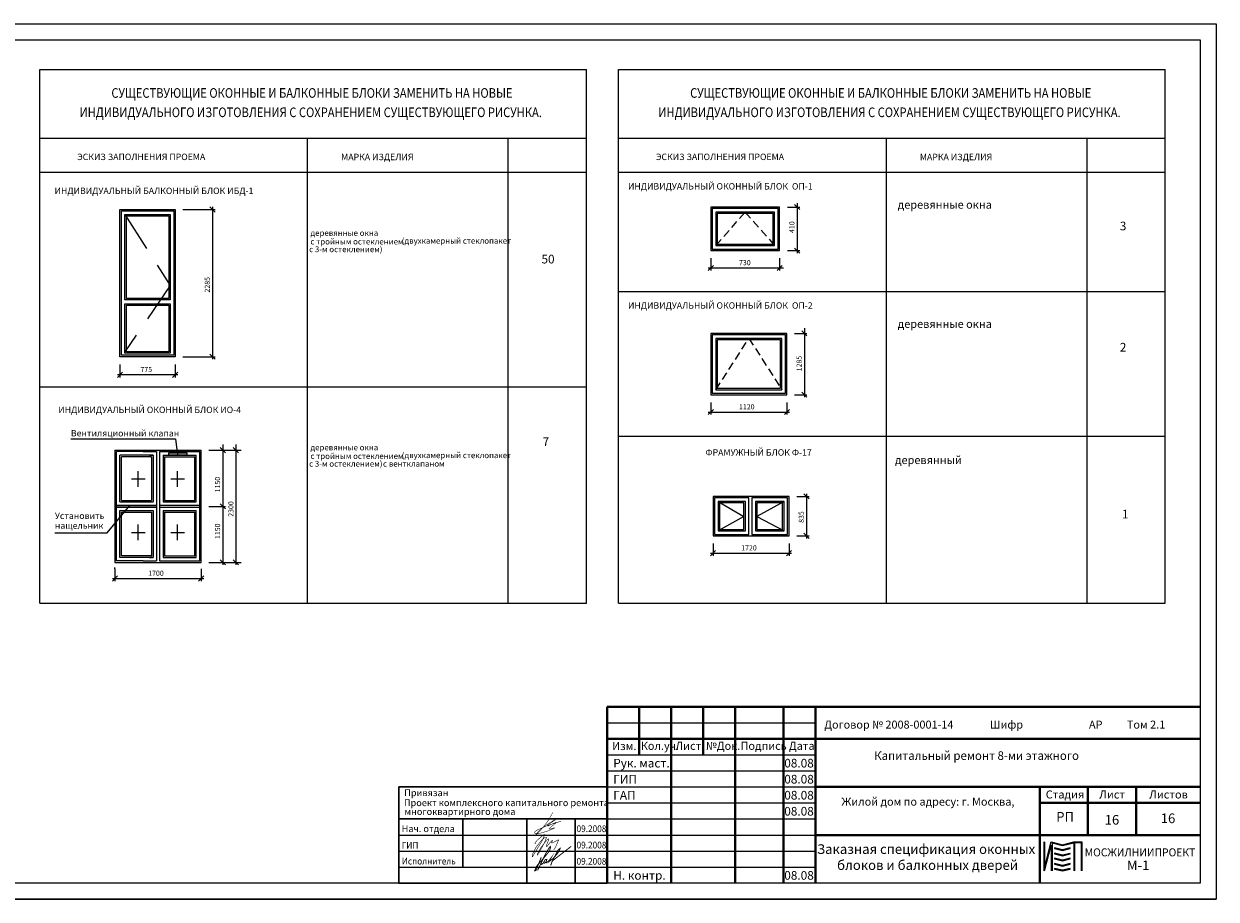
# Model space of a CAD drawing. Extents: x 24001 to 29259, y -6025 to -2742.
# Drawn here: x 27566 to 27937, y -5278 to -5005 of the extents above; entities that cross this region are included whole.
import ezdxf
from ezdxf.enums import TextEntityAlignment as Align

# ---------------------------------------------------------------- set-up
doc = ezdxf.new("R2010")
doc.units = 0
doc.header["$LTSCALE"] = 5
doc.linetypes.add('DASHED', pattern=[0.75, 0.5, -0.25])
doc.linetypes.add('DASHED2', pattern=[0.375, 0.25, -0.125])
doc.layers.get('0').update_dxf_attribs({"linetype": 'CONTINUOUS'})
for name, color, linetype in [('1', 3, 'CONTINUOUS'), ('_AIEA', 7, 'CONTINUOUS'), ('ОКНОФ', 7, 'CONTINUOUS'), ('Основная надпись', 7, 'CONTINUOUS'), ('размеры', 1, 'CONTINUOUS'), ('ТЕКСТ', 5, 'CONTINUOUS')]:
    doc.layers.add(name, color=color, linetype=linetype)
for name, color, linetype, lineweight in [('Открывание', 7, 'DASHED2', 9), ('стена', 160, 'CONTINUOUS', 60), ('Таблица', 201, 'CONTINUOUS', 25)]:
    doc.layers.add(name, color=color, linetype=linetype, lineweight=lineweight)
doc.styles.get("Standard").update_dxf_attribs({"font": 'arial.ttf', "width": 0.85, "height": 2.5})
doc.styles.add('TNR', font='times.ttf')

# ---------------------------------------------------------------- blocks, each defined once
blk = doc.blocks.new('A$C628B42F8')
at = {"layer": 'ТЕКСТ', "color": 7, "ltscale": 20, "const_width": 0.18}
blk.add_lwpolyline([(1.17, 4.13), (1.02, 4.2), (1.02, 4.43), (1.67, 5.26), (3.48, 6.79), (3.93, 7.05), (3.93, 6.81), (3.15, 4.98), (0.91, 1.31), (0.22, 0.09), (0.11, 0.09), (0.27, 1.02), (1.24, 2.95), (2.97, 5.22), (4.14, 6.2), (4.5, 6.2), (4.5, 5.92), (3.96, 4.48), (2.39, 1.68), (1.89, 0.77), (1.7, 0.64), (1.82, 1.14), (2.74, 2.82), (4.69, 5.37), (5.1, 5.63), (5.24, 5.63), (5.17, 5.23), (4.51, 3.53), (4.51, 3.32), (4.75, 3.32), (4.97, 3.61), (5.92, 4.82), (6.29, 5.13), (6.45, 5.21), (6.38, 5), (6.16, 4.66), (6.16, 4.47), (6.29, 4.4), (6.57, 4.49), (8.06, 5.29), (8.28, 5.38), (8.39, 5.38), (8.29, 5.17), (7.42, 3.14), (6.84, 2.24)], dxfattribs=at)
blk = doc.blocks.new('A$C423A733B')
at = {"layer": 'ТЕКСТ', "color": 7, "ltscale": 20, "const_width": 0.3}
blk.add_lwpolyline([(2.31, 4.43), (1.07, 1.38), (0.63, 0.31), (0.25, 0.21), (0.61, 1.14), (0.91, 1.73), (3.51, 4.71), (4.89, 6.47), (5.22, 7.57), (5.22, 7.8), (4.85, 7.52), (3.82, 5.87), (1.15, 0.32), (2.88, 3.99), (2.2, 2.51), (2.44, 2.17), (2.96, 2.67), (3.2, 3.08), (3.51, 3.69), (4.05, 3.76), (3.87, 3.16), (3.35, 2.62), (3.06, 2.62), (3.35, 2.62), (3.58, 2.86), (3.86, 2.72), (4.36, 3.02), (4.85, 3.54), (5.29, 4.13), (4.65, 2.99), (6.31, 4.35), (7.45, 5.73), (8.18, 7.05), (8.18, 7.25), (7.53, 6.64), (5.73, 3.22), (5.23, 1.9), (5.78, 3.31), (11.66, 7.87)], dxfattribs=at)

msp = doc.modelspace()

# ---------------------------------------------------------------- linework, layer by layer
for p, q in [((27357.488, -5005.115), (27937.488, -5005.115)), ((27937.488, -5005.115), (27937.488, -5278.115)), ((27610.735, -5139.665), (27610.735, -5138.863)), ((27610.735, -5138.863), (27616.334, -5138.863)), ((27616.334, -5139.665), (27610.735, -5139.665)), ((27616.334, -5138.863), (27616.334, -5139.665)), ((27616.334, -5154.243), (27610.735, -5154.243)), ((27747.488, -5223.115), (27812.488, -5223.115)), ((27747.488, -5228.115), (27812.488, -5228.115)), ((27747.488, -5228.115), (27812.488, -5228.115)), ((27747.488, -5233.115), (27812.488, -5233.115)), ((27747.488, -5233.115), (27812.488, -5233.115)), ((27747.488, -5233.115), (27812.488, -5233.115)), ((27747.488, -5238.115), (27812.488, -5238.115)), ((27747.488, -5243.115), (27812.488, -5243.115)), ((27747.488, -5248.115), (27812.488, -5248.115)), ((27747.488, -5253.115), (27812.488, -5253.115)), ((27747.488, -5258.115), (27812.488, -5258.115)), ((27747.488, -5263.115), (27812.488, -5263.115)), ((27747.488, -5268.115), (27812.488, -5268.115)), ((27937.488, -5278.115), (27357.488, -5278.115))]:
    msp.add_line(p, q)
at = {"color": 1, "linetype": 'ByBlock', "lineweight": -2}
for p, q in [((27625.198, -5063.823), (27623.598, -5062.223)), ((27807.568, -5063.039), (27805.968, -5061.439)), ((27805.968, -5075.044), (27807.568, -5076.644)), ((27780.649, -5080.437), (27779.049, -5082.037)), ((27800.521, -5082.037), (27802.121, -5080.437)), ((27809.826, -5102.467), (27808.226, -5100.867)), ((27623.598, -5108.143), (27625.198, -5109.743)), ((27596.309, -5113.775), (27594.709, -5115.375)), ((27611.957, -5115.375), (27613.557, -5113.775)), ((27808.226, -5119.99), (27809.826, -5121.59)), ((27780.649, -5125.383), (27779.049, -5126.983)), ((27802.779, -5126.983), (27804.379, -5125.383)), ((27628.408, -5138.897), (27626.808, -5137.297)), ((27632.461, -5138.897), (27630.861, -5137.297)), ((27628.408, -5156.403), (27626.808, -5154.803)), ((27810.505, -5153.285), (27808.905, -5151.685)), ((27808.905, -5164.005), (27810.505, -5165.605)), ((27781.328, -5169.398), (27779.728, -5170.998)), ((27803.458, -5170.998), (27805.058, -5169.398)), ((27626.808, -5172.276), (27628.408, -5173.876)), ((27630.861, -5172.276), (27632.461, -5173.876)), ((27594.763, -5177.296), (27593.163, -5178.896)), ((27620.043, -5178.896), (27621.643, -5177.296))]:
    msp.add_line(p, q, dxfattribs=at)
at = {"color": 1, "linetype": 'DASHED'}
for p, q in [((27781.417, -5074.276), (27790.585, -5063.807)), ((27790.585, -5063.807), (27799.753, -5074.276)), ((27781.417, -5119.222), (27791.714, -5103.235)), ((27791.714, -5103.235), (27802.011, -5119.222))]:
    msp.add_line(p, q, dxfattribs=at)
at = {"color": 1}
for p, q in [((27599.091, -5147.057), (27603.41, -5147.057)), ((27601.251, -5147.057), (27601.251, -5144.649)), ((27601.251, -5149.465), (27601.251, -5147.057)), ((27611.352, -5147.057), (27615.67, -5147.057)), ((27613.511, -5147.057), (27613.511, -5144.649)), ((27613.511, -5149.465), (27613.511, -5147.057)), ((27591.504, -5163.831), (27598.612, -5155.363)), ((27601.251, -5163.713), (27601.251, -5161.306)), ((27613.511, -5163.713), (27613.511, -5161.306)), ((27599.091, -5163.713), (27603.41, -5163.713)), ((27601.251, -5166.121), (27601.251, -5163.713)), ((27611.352, -5163.713), (27615.67, -5163.713)), ((27613.511, -5166.121), (27613.511, -5163.713))]:
    msp.add_line(p, q, dxfattribs=at)
at = {"lineweight": 40}
for p, q in [((27747.488, -5218.115), (27747.488, -5273.115)), ((27747.488, -5218.115), (27932.488, -5218.115)), ((27757.488, -5233.115), (27757.488, -5218.115)), ((27767.488, -5218.115), (27767.488, -5273.115)), ((27777.488, -5233.115), (27777.488, -5218.115)), ((27787.488, -5218.115), (27787.488, -5273.115)), ((27802.488, -5218.115), (27802.488, -5273.115)), ((27812.488, -5218.115), (27812.488, -5273.115)), ((27747.488, -5228.115), (27932.488, -5228.115)), ((27812.488, -5243.115), (27932.488, -5243.115)), ((27882.488, -5243.115), (27882.488, -5273.115)), ((27897.488, -5243.115), (27897.488, -5258.115)), ((27912.488, -5243.115), (27912.488, -5258.115)), ((27882.488, -5248.115), (27932.488, -5248.115)), ((27812.488, -5258.115), (27932.488, -5258.115))]:
    msp.add_line(p, q, dxfattribs=at)
at = {"color": 3}
msp.add_line((27932.488, -5218.115), (27932.488, -5273.115), dxfattribs=at)
at = {"lineweight": 30}
msp.add_line((27682.488, -5253.115), (27747.488, -5253.115), dxfattribs=at)
at = {"lineweight": 15}
for p, q in [((27682.488, -5258.115), (27747.488, -5258.115)), ((27682.488, -5263.115), (27747.488, -5263.115)), ((27682.488, -5268.115), (27747.488, -5268.115))]:
    msp.add_line(p, q, dxfattribs=at)
at = {"layer": '1'}
for p, q in [((27377.488, -5010.115), (27932.488, -5010.115)), ((27932.488, -5010.115), (27932.488, -5273.115)), ((27932.488, -5273.115), (27377.488, -5273.115))]:
    msp.add_line(p, q, dxfattribs=at)
at = {"layer": 'ОКНОФ', "color": 7, "linetype": 'Continuous', "ltscale": 7}
msp.add_line((27357.488, -5278.115), (27937.488, -5278.115), dxfattribs=at)
at = {"layer": 'Основная надпись', "lineweight": 30}
for p, q in [((27702.488, -5253.115), (27702.488, -5268.115)), ((27722.488, -5253.115), (27722.488, -5273.115)), ((27737.488, -5253.115), (27737.488, -5273.115))]:
    msp.add_line(p, q, dxfattribs=at)
msp.add_lwpolyline([(27682.488, -5243.115), (27747.488, -5243.115), (27747.488, -5273.115), (27682.488, -5273.115)], close=True, dxfattribs=at)
at = {"layer": 'Открывание', "color": 1, "ltscale": 10}
for p, q in [((27597.077, -5064.591), (27611.189, -5086.767)), ((27611.189, -5086.767), (27597.077, -5107.375)), ((27782.096, -5154.053), (27790.187, -5158.755)), ((27802.69, -5154.053), (27794.228, -5158.755)), ((27790.187, -5158.755), (27782.096, -5163.237)), ((27794.228, -5158.755), (27802.69, -5163.237))]:
    msp.add_line(p, q, dxfattribs=at)
at = {"layer": 'размеры', "color": 1}
for p, q in [((27624.398, -5062.223), (27624.398, -5109.743)), ((27803.721, -5062.239), (27807.568, -5062.239)), ((27806.768, -5061.086), (27806.768, -5076.644)), ((27615.157, -5063.023), (27625.198, -5063.023)), ((27803.721, -5075.844), (27807.568, -5075.844)), ((27779.849, -5078.244), (27779.849, -5082.037)), ((27801.321, -5078.244), (27801.321, -5082.037)), ((27779.049, -5081.237), (27802.493, -5081.237)), ((27805.979, -5101.667), (27809.826, -5101.667)), ((27809.026, -5099.991), (27809.026, -5121.59)), ((27615.157, -5108.943), (27625.198, -5108.943)), ((27595.509, -5111.343), (27595.509, -5115.375)), ((27612.757, -5111.343), (27612.757, -5115.375)), ((27613.557, -5114.575), (27594.709, -5114.575)), ((27805.979, -5120.79), (27809.826, -5120.79)), ((27779.849, -5123.19), (27779.849, -5126.983)), ((27803.579, -5123.19), (27803.579, -5126.983)), ((27779.049, -5126.183), (27804.379, -5126.183)), ((27580.245, -5134.539), (27612.877, -5134.539)), ((27612.877, -5134.539), (27613.481, -5139.665)), ((27627.608, -5136.305), (27627.608, -5173.876)), ((27631.661, -5136.305), (27631.661, -5173.876)), ((27623.243, -5138.097), (27628.408, -5138.097)), ((27628.189, -5138.097), (27633.353, -5138.097)), ((27806.658, -5152.485), (27810.505, -5152.485)), ((27809.705, -5151.685), (27809.705, -5165.605)), ((27623.243, -5155.603), (27628.408, -5155.603)), ((27575.252, -5163.831), (27591.504, -5163.831)), ((27806.658, -5164.805), (27810.505, -5164.805)), ((27780.528, -5167.205), (27780.528, -5170.998)), ((27804.258, -5167.205), (27804.258, -5170.998)), ((27623.243, -5173.076), (27628.408, -5173.076)), ((27628.189, -5173.076), (27633.353, -5173.076)), ((27779.728, -5170.198), (27805.058, -5170.198)), ((27593.963, -5175.05), (27593.963, -5174.716)), ((27593.963, -5175.05), (27593.963, -5178.896)), ((27620.843, -5175.05), (27620.843, -5178.896)), ((27593.163, -5178.096), (27621.643, -5178.096))]:
    msp.add_line(p, q, dxfattribs=at)
at = {"layer": 'Таблица'}
for p, q in [((27570.555, -5185.756), (27570.555, -5019.341)), ((27570.555, -5019.341), (27741.062, -5019.341)), ((27741.062, -5170.948), (27741.062, -5019.341)), ((27741.062, -5185.756), (27741.062, -5019.341)), ((27751.096, -5185.756), (27751.096, -5019.341)), ((27751.096, -5019.341), (27921.603, -5019.341)), ((27921.603, -5185.756), (27921.603, -5019.341)), ((27570.555, -5040.724), (27741.062, -5040.724)), ((27653.973, -5040.724), (27653.973, -5185.756)), ((27716.555, -5040.724), (27716.555, -5185.756)), ((27751.096, -5040.724), (27921.603, -5040.724)), ((27834.515, -5040.724), (27834.515, -5185.756)), ((27897.096, -5040.724), (27897.096, -5185.756)), ((27570.555, -5051.385), (27741.062, -5051.385)), ((27751.096, -5051.385), (27921.603, -5051.385)), ((27751.096, -5088.554), (27921.603, -5088.554)), ((27570.555, -5118.282), (27741.062, -5118.282)), ((27751.096, -5133.707), (27921.603, -5133.707)), ((27570.555, -5185.756), (27741.062, -5185.756)), ((27751.096, -5185.756), (27921.603, -5185.756))]:
    msp.add_line(p, q, dxfattribs=at)
at = {"layer": 'Таблица', "color": 7}
for p, q in [((27801.321, -5062.239), (27779.849, -5062.239)), ((27779.849, -5062.239), (27779.849, -5075.844)), ((27801.321, -5075.844), (27801.321, -5062.239)), ((27595.509, -5091.023), (27595.509, -5063.023)), ((27595.509, -5063.023), (27612.757, -5063.023)), ((27595.509, -5091.023), (27595.509, -5063.023)), ((27595.957, -5063.471), (27612.309, -5063.471)), ((27595.957, -5090.575), (27595.957, -5063.471)), ((27597.077, -5064.591), (27611.189, -5064.591)), ((27597.077, -5091.182), (27597.077, -5064.591)), ((27597.525, -5065.039), (27610.741, -5065.039)), ((27597.525, -5090.734), (27597.525, -5065.039)), ((27610.741, -5065.039), (27610.741, -5090.734)), ((27611.189, -5064.591), (27611.189, -5091.182)), ((27612.309, -5063.471), (27612.309, -5090.575)), ((27612.757, -5063.023), (27612.757, -5091.023)), ((27800.873, -5062.687), (27780.297, -5062.687)), ((27780.297, -5062.687), (27780.297, -5075.396)), ((27799.753, -5063.807), (27781.417, -5063.807)), ((27781.417, -5063.807), (27781.417, -5074.276)), ((27799.305, -5064.255), (27781.865, -5064.255)), ((27781.865, -5064.255), (27781.865, -5073.828)), ((27799.305, -5073.828), (27799.305, -5064.255)), ((27799.753, -5074.276), (27799.753, -5063.807)), ((27800.873, -5075.396), (27800.873, -5062.687)), ((27779.849, -5075.844), (27801.321, -5075.844)), ((27780.297, -5075.396), (27800.873, -5075.396)), ((27781.417, -5074.276), (27799.753, -5074.276)), ((27781.865, -5073.828), (27799.305, -5073.828)), ((27595.509, -5108.943), (27595.509, -5091.023)), ((27595.957, -5108.495), (27595.957, -5090.575)), ((27611.189, -5091.182), (27597.077, -5091.182)), ((27610.741, -5090.734), (27597.525, -5090.734)), ((27612.309, -5090.575), (27612.309, -5108.495)), ((27612.757, -5091.023), (27612.757, -5108.943)), ((27597.077, -5107.837), (27597.077, -5092.421)), ((27597.077, -5092.421), (27611.189, -5092.421)), ((27597.525, -5107.389), (27597.525, -5092.869)), ((27597.525, -5092.869), (27610.741, -5092.869)), ((27610.741, -5092.869), (27610.741, -5107.389)), ((27611.189, -5092.421), (27611.189, -5107.837)), ((27803.579, -5101.667), (27779.849, -5101.667)), ((27779.849, -5101.667), (27779.849, -5120.79)), ((27803.131, -5102.115), (27780.297, -5102.115)), ((27780.297, -5102.115), (27780.297, -5120.342)), ((27803.131, -5120.342), (27803.131, -5102.115)), ((27803.579, -5120.79), (27803.579, -5101.667)), ((27802.011, -5103.235), (27781.417, -5103.235)), ((27781.417, -5103.235), (27781.417, -5119.222)), ((27801.563, -5103.683), (27781.865, -5103.683)), ((27781.865, -5103.683), (27781.865, -5118.774)), ((27801.563, -5118.774), (27801.563, -5103.683)), ((27802.011, -5119.222), (27802.011, -5103.235)), ((27612.757, -5108.943), (27595.509, -5108.943)), ((27612.309, -5108.495), (27595.957, -5108.495)), ((27611.189, -5107.837), (27597.077, -5107.837)), ((27610.741, -5107.389), (27597.525, -5107.389)), ((27779.849, -5120.79), (27803.579, -5120.79)), ((27780.297, -5120.342), (27803.131, -5120.342)), ((27781.417, -5119.222), (27802.011, -5119.222)), ((27781.865, -5118.774), (27801.563, -5118.774)), ((27593.963, -5138.097), (27593.963, -5173.076)), ((27593.963, -5138.097), (27620.843, -5138.097)), ((27594.411, -5172.628), (27594.411, -5138.545)), ((27602.712, -5138.545), (27594.411, -5138.545)), ((27605.83, -5139.665), (27595.531, -5139.665)), ((27595.531, -5154.243), (27595.531, -5139.665)), ((27605.382, -5140.113), (27595.979, -5140.113)), ((27595.979, -5153.795), (27595.979, -5140.113)), ((27602.712, -5138.545), (27606.95, -5138.545)), ((27604.738, -5139.665), (27605.83, -5139.665)), ((27605.186, -5140.113), (27605.382, -5140.113)), ((27605.382, -5140.113), (27605.382, -5153.795)), ((27605.83, -5139.665), (27605.83, -5154.243)), ((27606.95, -5138.545), (27606.95, -5172.628)), ((27607.856, -5138.545), (27607.856, -5172.628)), ((27607.856, -5138.545), (27620.395, -5138.545)), ((27608.976, -5139.665), (27608.976, -5154.243)), ((27608.976, -5139.665), (27619.275, -5139.665)), ((27609.424, -5140.113), (27609.424, -5153.795)), ((27609.424, -5140.113), (27618.827, -5140.113)), ((27618.827, -5153.795), (27618.827, -5140.113)), ((27619.275, -5154.243), (27619.275, -5139.665)), ((27620.395, -5172.628), (27620.395, -5138.545)), ((27620.843, -5173.076), (27620.843, -5138.097)), ((27595.531, -5154.243), (27605.83, -5154.243)), ((27595.979, -5153.795), (27605.382, -5153.795)), ((27608.976, -5154.243), (27619.275, -5154.243)), ((27609.424, -5153.795), (27618.827, -5153.795)), ((27804.258, -5152.485), (27780.528, -5152.485)), ((27780.528, -5152.485), (27780.528, -5164.805)), ((27791.755, -5152.933), (27780.976, -5152.933)), ((27780.976, -5152.933), (27780.976, -5164.357)), ((27790.635, -5154.053), (27782.096, -5154.053)), ((27782.096, -5154.053), (27782.096, -5163.237)), ((27790.187, -5154.501), (27782.544, -5154.501)), ((27782.544, -5154.501), (27782.544, -5162.789)), ((27790.187, -5162.789), (27790.187, -5154.501)), ((27790.635, -5163.237), (27790.635, -5154.053)), ((27791.755, -5164.357), (27791.755, -5152.933)), ((27803.81, -5152.933), (27792.66, -5152.933)), ((27792.66, -5152.933), (27792.66, -5164.357)), ((27802.69, -5154.053), (27793.78, -5154.053)), ((27793.78, -5154.053), (27793.78, -5163.237)), ((27802.242, -5154.501), (27794.228, -5154.501)), ((27794.228, -5154.501), (27794.228, -5162.789)), ((27802.242, -5162.789), (27802.242, -5154.501)), ((27802.69, -5163.237), (27802.69, -5154.053)), ((27803.81, -5164.357), (27803.81, -5152.933)), ((27804.258, -5164.805), (27804.258, -5152.485)), ((27594.411, -5155.363), (27606.95, -5155.363)), ((27606.95, -5155.363), (27594.411, -5155.363)), ((27594.411, -5155.811), (27606.95, -5155.811)), ((27595.531, -5171.508), (27595.531, -5156.931)), ((27595.531, -5156.931), (27605.83, -5156.931)), ((27595.979, -5171.06), (27595.979, -5157.379)), ((27595.979, -5157.379), (27605.382, -5157.379)), ((27605.382, -5157.379), (27605.382, -5171.06)), ((27605.83, -5156.931), (27605.83, -5171.508)), ((27620.395, -5155.363), (27607.856, -5155.363)), ((27607.856, -5155.811), (27620.395, -5155.811)), ((27608.976, -5156.931), (27619.275, -5156.931)), ((27608.976, -5156.931), (27608.976, -5171.508)), ((27609.424, -5157.379), (27618.827, -5157.379)), ((27609.424, -5157.379), (27609.424, -5171.06)), ((27618.827, -5171.06), (27618.827, -5157.379)), ((27619.275, -5171.508), (27619.275, -5156.931)), ((27780.528, -5164.805), (27804.258, -5164.805)), ((27780.976, -5164.357), (27791.755, -5164.357)), ((27782.096, -5163.237), (27790.635, -5163.237)), ((27782.544, -5162.789), (27790.187, -5162.789)), ((27792.66, -5164.357), (27803.81, -5164.357)), ((27793.78, -5163.237), (27802.69, -5163.237)), ((27794.228, -5162.789), (27802.242, -5162.789)), ((27593.963, -5173.076), (27620.843, -5173.076)), ((27602.712, -5172.628), (27594.411, -5172.628)), ((27605.83, -5171.508), (27595.531, -5171.508)), ((27605.382, -5171.06), (27595.979, -5171.06)), ((27602.712, -5172.628), (27606.95, -5172.628)), ((27604.738, -5171.508), (27605.83, -5171.508)), ((27605.186, -5171.06), (27605.382, -5171.06)), ((27607.856, -5172.628), (27620.395, -5172.628)), ((27608.976, -5171.508), (27619.275, -5171.508)), ((27609.424, -5171.06), (27618.827, -5171.06))]:
    msp.add_line(p, q, dxfattribs=at)
at = {"layer": 'ТЕКСТ', "color": 21, "lineweight": 15, "ltscale": 3}
for p, q in [((27883.937, -5260.305), (27883.712, -5260.305)), ((27883.937, -5260.305), (27883.712, -5260.305)), ((27883.712, -5260.305), (27883.712, -5269.319)), ((27883.712, -5260.305), (27883.712, -5269.319)), ((27883.937, -5268.405), (27886.065, -5260.289)), ((27883.937, -5268.405), (27886.065, -5260.289)), ((27883.937, -5260.305), (27883.937, -5268.405)), ((27883.937, -5260.305), (27883.937, -5268.405)), ((27883.961, -5269.319), (27886.065, -5261.293)), ((27883.961, -5269.319), (27886.065, -5261.293)), ((27886.065, -5260.289), (27889.563, -5261.122)), ((27886.065, -5260.289), (27889.563, -5261.122)), ((27886.065, -5261.293), (27886.065, -5269.319)), ((27886.065, -5261.293), (27886.065, -5269.319)), ((27886.338, -5260.594), (27886.338, -5269.319)), ((27886.338, -5260.594), (27886.338, -5269.319)), ((27886.338, -5260.594), (27889.563, -5261.362)), ((27886.338, -5260.594), (27889.563, -5261.362)), ((27889.563, -5261.122), (27893.04, -5260.289)), ((27889.563, -5261.122), (27893.04, -5260.289)), ((27889.566, -5261.361), (27893.043, -5260.528)), ((27889.566, -5261.361), (27893.043, -5260.528)), ((27893.04, -5260.289), (27895.578, -5260.289)), ((27893.04, -5260.289), (27895.578, -5260.289)), ((27893.043, -5260.528), (27893.043, -5269.327)), ((27893.043, -5260.528), (27893.043, -5269.327)), ((27895.352, -5260.527), (27893.269, -5260.527)), ((27895.352, -5260.527), (27893.269, -5260.527)), ((27893.269, -5260.527), (27893.269, -5269.327)), ((27893.269, -5260.527), (27893.269, -5269.327)), ((27895.352, -5260.527), (27895.352, -5269.327)), ((27895.352, -5260.527), (27895.352, -5269.327)), ((27895.578, -5260.289), (27895.578, -5269.327)), ((27895.578, -5260.289), (27895.578, -5269.327))]:
    msp.add_line(p, q, dxfattribs=at)
at = {"layer": 'ТЕКСТ', "color": 7, "linetype": 'Continuous', "const_width": 0.15}
msp.add_lwpolyline([(27730.555, -5251.027), (27729.23, -5253.491), (27726.621, -5256.77), (27725.434, -5257.951), (27725.299, -5257.951), (27725.443, -5257.714), (27726.123, -5256.927), (27727.558, -5255.593), (27730.803, -5253.551), (27731.617, -5253.179), (27728.936, -5255.033), (27728.858, -5255.231), (27729.064, -5255.312), (27729.514, -5255.076), (27731.427, -5254.187), (27731.593, -5254.11), (27731.668, -5254.271), (27731.25, -5254.561), (27729.42, -5256.079), (27729.42, -5256.31), (27729.687, -5256.238), (27731.003, -5255.859), (27731.125, -5255.859), (27730.975, -5256.026), (27728.835, -5256.902), (27726.212, -5257.671), (27725.169, -5257.671), (27724.838, -5257.45), (27725.014, -5257.035), (27725.704, -5256.55), (27728.625, -5255.273), (27730.288, -5254.716), (27733.057, -5253.79)], dxfattribs=at)
at = {"layer": 'ТЕКСТ', "color": 21, "lineweight": 15, "ltscale": 3}
for points in [[(27891.976, -5262.355), (27891.976, -5262.157), (27889.563, -5262.735), (27887.105, -5262.149), (27887.105, -5262.348), (27889.563, -5262.933)], [(27891.976, -5264.025), (27891.976, -5263.827), (27889.563, -5264.405), (27887.105, -5263.82), (27887.105, -5264.018), (27889.563, -5264.604)], [(27891.976, -5265.58), (27891.976, -5265.381), (27889.563, -5265.96), (27887.105, -5265.374), (27887.105, -5265.572), (27889.563, -5266.158)], [(27891.976, -5267.211), (27891.976, -5267.013), (27889.563, -5267.591), (27887.105, -5267.006), (27887.105, -5267.204), (27889.563, -5267.79)], [(27891.976, -5268.727), (27891.976, -5268.529), (27889.563, -5269.107), (27887.105, -5268.521), (27887.105, -5268.72), (27889.563, -5269.305)]]:
    msp.add_lwpolyline(points, close=True, dxfattribs=at)

# ---------------------------------------------------------------- block references
at = {"layer": 'ТЕКСТ', "color": 7, "ltscale": 20}
for name, p in [('A$C628B42F8', (27724.01, -5264.99)), ('A$C423A733B', (27724.641, -5269.501))]:
    msp.add_blockref(name, p, dxfattribs=at)

# ---------------------------------------------------------------- texts
at = {"linetype": 'Continuous', "width": 0.85}
for s, p in [('СУЩЕСТВУЮЩИЕ ОКОННЫЕ И БАЛКОННЫЕ БЛОКИ ЗАМЕНИТЬ НА НОВЫЕ ', (27655.808, -5026.672)), ('СУЩЕСТВУЮЩИЕ ОКОННЫЕ И БАЛКОННЫЕ БЛОКИ ЗАМЕНИТЬ НА НОВЫЕ ', (27836.35, -5026.672)), ('ИНДИВИДУАЛЬНОГО ИЗГОТОВЛЕНИЯ С СОХРАНЕНИЕМ СУЩЕСТВУЮЩЕГО РИСУНКА.  ', (27655.808, -5032.704)), ('ИНДИВИДУАЛЬНОГО ИЗГОТОВЛЕНИЯ С СОХРАНЕНИЕМ СУЩЕСТВУЮЩЕГО РИСУНКА.  ', (27836.35, -5032.704))]:
    msp.add_text(s, height=3, dxfattribs=at).set_placement(p, align=Align.MIDDLE_CENTER)
for s, height, p in [('ЭСКИЗ ЗАПОЛНЕНИЯ ПРОЕМА', 2, (27582.163, -5047.601)), ('МАРКА ИЗДЕЛИЯ', 2, (27664.527, -5047.638)), ('ЭСКИЗ ЗАПОЛНЕНИЯ ПРОЕМА', 2, (27762.704, -5047.601)), ('МАРКА ИЗДЕЛИЯ', 2, (27845.068, -5047.638)), ('ИНДИВИДУАЛЬНЫЙ ОКОННЫЙ БЛОК  ОП-1', 2, (27754.007, -5056.788)), ('ИНДИВИДУАЛЬНЫЙ БАЛКОННЫЙ БЛОК ИБД-1', 2, (27575.121, -5058.193)), ('деревянные окна', 2.5, (27838.167, -5062.767)), ('деревянные окна', 1.8, (27654.951, -5071.234)), ('с тройным остеклением', 1.8, (27654.951, -5073.92)), ('(двухкамерный стеклопакет', 1.8, (27683.44, -5073.677)), ('с 3-м остеклением)', 1.8, (27654.531, -5076.328)), ('ИНДИВИДУАЛЬНЫЙ ОКОННЫЙ БЛОК  ОП-2', 2, (27754.007, -5093.957)), ('деревянные окна', 2.5, (27838.167, -5099.936)), ('ИНДИВИДУАЛЬНЫЙ ОКОННЫЙ БЛОК ИО-4', 2, (27576.284, -5126.5)), ('Вентиляционный клапан', 2, (27580.209, -5133.791)), ('деревянные окна', 1.8, (27654.951, -5138.13)), ('с тройным остеклением', 1.8, (27654.951, -5140.817)), ('(двухкамерный стеклопакет', 1.8, (27683.44, -5140.574)), ('ФРАМУЖНЫЙ БЛОК Ф-17', 2, (27778.159, -5139.79)), ('деревянный', 2.5, (27837.312, -5142.41)), ('с 3-м остеклением)', 1.8, (27654.531, -5143.225)), ('с вентклапаном', 1.8, (27677.582, -5143.218)), ('Установить', 2, (27575.217, -5159.546)), ('нащельник', 2, (27575.217, -5162.612)), ('1720', 1.6, (27789.319, -5169.364)), ('Изм.', 2.5, (27749.042, -5231.615)), ('Кол.уч. ', 2.5, (27757.987, -5231.546)), ('Лист', 2.5, (27768.809, -5231.546)), ('№Док.', 2.5, (27778.305, -5231.546)), ('Подпись', 2.5, (27789.104, -5231.546)), ('Дата', 2.5, (27804.201, -5231.546)), ('Стадия', 2.5, (27884.332, -5246.72)), ('Лист', 2.5, (27901.012, -5246.72)), ('Листов', 2.5, (27916.591, -5246.72)), ('РП', 3, (27887.591, -5253.939)), ('16', 3, (27902.712, -5254.876)), ('16', 3, (27920.197, -5254.401))]:
    msp.add_text(s, height=height).set_placement(p)
at = {"color": 2}
for s, p in [('410', (27805.933, -5070.34)), ('2285', (27623.563, -5088.915)), ('1285', (27808.192, -5113.472)), ('1150', (27626.773, -5151.239)), ('2300', (27630.925, -5158.851)), ('1150', (27626.773, -5165.791))]:
    msp.add_text(s, height=1.6, rotation=90, dxfattribs=at).set_placement(p)
for s, p in [('730', (27788.641, -5080.402)), ('775', (27601.916, -5113.734)), ('1120', (27788.641, -5125.348)), ('1700', (27604.33, -5177.261))]:
    msp.add_text(s, height=1.6, dxfattribs=at).set_placement(p)
msp.add_text('835', height=1.6, rotation=90).set_placement((27808.87, -5160.756))
at = {"lineweight": 40, "style": 'TNR'}
for s, p in [('Договор № 2008-0001-14               Шифр                           АP          Том 2.1 ', (27815.224, -5224.921)), ('Жилой дом по адресу: г. Москва, ', (27820.615, -5248.954))]:
    msp.add_text(s, height=2.49023, dxfattribs=at).set_placement(p)
at = {"style": 'TNR'}
for s, p in [('Привязан', (27684.197, -5245.995)), ('Проект комплексного капитального ремонта', (27684.115, -5249.102)), ('многоквартирного дома', (27684.306, -5251.852))]:
    msp.add_text(s, height=2.1, dxfattribs=at).set_placement(p)
at = {"style": 'TNR', "width": 0.9}
for s, p in [('09.2008', (27737.961, -5257.205)), ('ГИП', (27683.418, -5262.346)), ('09.2008', (27737.961, -5262.303)), ('Исполнитель', (27683.446, -5267.306)), ('09.2008', (27737.961, -5267.363))]:
    msp.add_text(s, height=2.1, dxfattribs=at).set_placement(p)
at = {"color": 7, "linetype": 'ByBlock', "lineweight": 90, "ltscale": 100}
for s, p in [('Заказная спецификация оконных ', (27847.463, -5262.507)), ('блоков и балконных дверей', (27847.463, -5267.507))]:
    msp.add_text(s, height=3, dxfattribs=at).set_placement(p, align=Align.MIDDLE_CENTER)
at = {"color": 21}
msp.add_text('М-1', height=3, dxfattribs=at).set_placement((27909.641, -5267.569), align=Align.MIDDLE_LEFT)
at = {"insert": (27683.401, -5255.098), "char_height": 2.1, "width": 29.01567, "attachment_point": 1, "style": 'TNR'}
msp.add_mtext('{\\T0.75;Нач. отдела}', dxfattribs=at)
at = {"layer": '_AIEA', "color": 7, "linetype": 'Continuous'}
for s, p in [('3', (27907.439, -5069.508)), ('2', (27907.439, -5107.332)), ('1', (27908.117, -5159.386))]:
    msp.add_text(s, height=2.7, dxfattribs=at).set_placement(p)
at = {"layer": '_AIEA', "color": 2, "linetype": 'Continuous'}
for s, p in [('50', (27727.007, -5079.833)), ('7', (27727.378, -5136.756))]:
    msp.add_text(s, height=2.7, dxfattribs=at).set_placement(p)
at = {"layer": '_AIEA', "color": 7, "linetype": 'Continuous', "width": 0.97}
msp.add_text('Капитальный ремонт 8-ми этажного', height=2.7, dxfattribs=at).set_placement((27830.811, -5233.346), align=Align.MIDDLE_LEFT)
at = {"layer": '_AIEA', "color": 7, "linetype": 'Continuous'}
for s, p in [('Рук. маст.', (27749.416, -5235.702)), ('08.08', (27802.763, -5235.702)), ('ГИП ', (27749.416, -5240.702)), ('08.08', (27802.763, -5240.702)), ('ГАП', (27749.416, -5245.702)), ('08.08', (27802.763, -5245.702)), ('08.08', (27802.763, -5250.702)), ('Н. контр.', (27749.416, -5270.702)), ('08.08', (27802.763, -5270.702))]:
    msp.add_text(s, height=2.7, dxfattribs=at).set_placement(p, align=Align.MIDDLE_LEFT)
at = {"layer": 'стена', "color": 21, "width": 0.95}
msp.add_text('МОСЖИЛНИИПРОЕКТ', height=2.5, dxfattribs=at).set_placement((27896.478, -5264.774))

doc.saveas('drawing.dxf')
